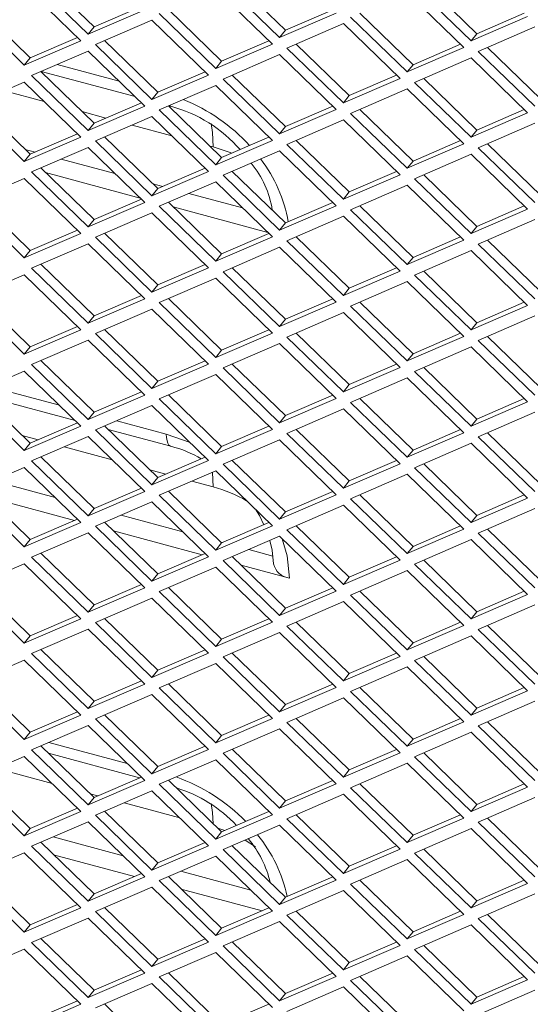
# Model space of a CAD drawing. Units: millimetres. Extents: x 63 to 8538, y 73 to 6060.
# Drawn here: x 7938 to 7968, y 3456 to 3513 of the extents above; entities that cross this region are included whole.
import ezdxf

# ---------------------------------------------------------------- set-up
doc = ezdxf.new("R2010")
doc.units = ezdxf.units.MM
doc.header["$LTSCALE"] = 5

msp = doc.modelspace()

# ---------------------------------------------------------------- linework, layer by layer
at = {"color": 7, "linetype": 'Continuous', "lineweight": 18, "ltscale": 20}
for p, q in [((7938.945, 3514.834), (7942.208, 3511.67)), ((7942.546, 3512.088), (7939.478, 3515.064)), ((7953.585, 3511.893), (7950.516, 3514.869)), ((7964.623, 3511.697), (7961.555, 3514.673)), ((7941.791, 3511.292), (7938.528, 3514.456)), ((7952.83, 3511.096), (7949.567, 3514.261)), ((7949.984, 3514.639), (7953.247, 3511.474)), ((7961.023, 3514.443), (7964.285, 3511.279)), ((7963.868, 3510.901), (7960.606, 3514.066)), ((7935.265, 3513.048), (7938.528, 3509.884)), ((7938.866, 3510.302), (7935.798, 3513.278)), ((7942.208, 3511.67), (7945.47, 3513.078)), ((7945.276, 3513.266), (7942.546, 3512.088)), ((7949.905, 3510.107), (7946.837, 3513.083)), ((7956.315, 3513.071), (7953.585, 3511.893)), ((7945.887, 3512.475), (7942.625, 3511.067)), ((7949.15, 3509.311), (7945.887, 3512.475)), ((7946.304, 3512.853), (7949.567, 3509.688)), ((7953.247, 3511.474), (7956.509, 3512.882)), ((7957.343, 3512.658), (7960.606, 3509.493)), ((7960.944, 3509.912), (7957.876, 3512.888)), ((7964.285, 3511.279), (7967.548, 3512.687)), ((7967.354, 3512.876), (7964.623, 3511.697)), ((7942.546, 3512.088), (7942.208, 3511.67)), ((7953.585, 3511.893), (7953.247, 3511.474)), ((7956.926, 3512.28), (7953.663, 3510.872)), ((7960.189, 3509.115), (7956.926, 3512.28)), ((7967.965, 3512.085), (7964.702, 3510.677)), ((7938.528, 3509.884), (7941.791, 3511.292)), ((7941.596, 3511.481), (7938.866, 3510.302)), ((7946.225, 3508.321), (7943.157, 3511.297)), ((7952.635, 3511.285), (7949.905, 3510.107)), ((7964.623, 3511.697), (7964.285, 3511.279)), ((7942.208, 3510.69), (7938.945, 3509.282)), ((7945.47, 3507.525), (7942.208, 3510.69)), ((7942.625, 3511.067), (7945.887, 3507.903)), ((7949.567, 3509.688), (7952.83, 3511.096)), ((7953.663, 3510.872), (7956.926, 3507.707)), ((7957.264, 3508.126), (7954.196, 3511.102)), ((7960.606, 3509.493), (7963.868, 3510.901)), ((7963.674, 3511.09), (7960.944, 3509.912)), ((7968.303, 3507.931), (7965.235, 3510.907)), ((7938.866, 3510.302), (7938.528, 3509.884)), ((7953.247, 3510.494), (7949.984, 3509.086)), ((7956.509, 3507.33), (7953.247, 3510.494)), ((7964.285, 3510.299), (7961.023, 3508.891)), ((7967.548, 3507.134), (7964.285, 3510.299)), ((7964.702, 3510.677), (7967.965, 3507.512)), ((7949.905, 3510.107), (7949.567, 3509.688)), ((7960.944, 3509.912), (7960.606, 3509.493)), ((7938.945, 3509.282), (7942.208, 3506.117)), ((7942.546, 3506.536), (7939.478, 3509.512)), ((7939.506, 3509.524), (7944.91, 3508.069)), ((7945.887, 3507.903), (7949.15, 3509.311)), ((7948.956, 3509.499), (7946.225, 3508.321)), ((7949.984, 3509.086), (7953.247, 3505.922)), ((7953.585, 3506.34), (7950.516, 3509.316)), ((7956.926, 3507.707), (7960.189, 3509.115)), ((7959.994, 3509.304), (7957.264, 3508.126)), ((7964.623, 3506.145), (7961.555, 3509.121)), ((7938.528, 3508.904), (7935.265, 3507.496)), ((7941.791, 3505.739), (7938.528, 3508.904)), ((7949.567, 3508.709), (7946.304, 3507.301)), ((7952.83, 3505.544), (7949.567, 3508.709)), ((7960.606, 3508.513), (7957.343, 3507.105)), ((7963.868, 3505.349), (7960.606, 3508.513)), ((7961.023, 3508.891), (7964.285, 3505.726)), ((7939.674, 3507.792), (7937.382, 3508.409)), ((7946.225, 3508.321), (7945.887, 3507.903)), ((7957.264, 3508.126), (7956.926, 3507.707)), ((7935.265, 3507.496), (7938.528, 3504.331)), ((7938.866, 3504.75), (7935.798, 3507.726)), ((7942.208, 3506.117), (7945.47, 3507.525)), ((7945.276, 3507.714), (7942.546, 3506.536)), ((7946.304, 3507.301), (7949.567, 3504.136)), ((7949.905, 3504.555), (7946.837, 3507.53)), ((7946.865, 3507.543), (7946.975, 3507.513)), ((7953.247, 3505.922), (7956.509, 3507.33)), ((7956.315, 3507.518), (7953.585, 3506.34)), ((7960.944, 3504.359), (7957.876, 3507.335)), ((7967.354, 3507.323), (7964.623, 3506.145)), ((7943.236, 3506.834), (7941.855, 3507.205)), ((7945.887, 3506.923), (7942.625, 3505.515)), ((7949.15, 3503.758), (7945.887, 3506.923)), ((7956.926, 3506.728), (7953.663, 3505.32)), ((7960.189, 3503.563), (7956.926, 3506.728)), ((7957.343, 3507.105), (7960.606, 3503.941)), ((7964.285, 3505.726), (7967.548, 3507.134)), ((7942.546, 3506.536), (7942.208, 3506.117)), ((7947.033, 3505.811), (7944.741, 3506.428)), ((7953.585, 3506.34), (7953.247, 3505.922)), ((7964.623, 3506.145), (7964.285, 3505.726)), ((7967.965, 3506.532), (7964.702, 3505.124)), ((7938.528, 3504.331), (7941.791, 3505.739)), ((7941.596, 3505.928), (7938.866, 3504.75)), ((7946.225, 3502.769), (7943.157, 3505.745)), ((7952.635, 3505.733), (7949.905, 3504.555)), ((7938.577, 3505.03), (7939.155, 3504.875)), ((7942.208, 3505.137), (7938.945, 3503.729)), ((7945.47, 3501.973), (7942.208, 3505.137)), ((7942.625, 3505.515), (7945.887, 3502.35)), ((7949.42, 3505.169), (7949.215, 3505.224)), ((7949.567, 3504.136), (7952.83, 3505.544)), ((7953.663, 3505.32), (7956.926, 3502.155)), ((7957.264, 3502.573), (7954.196, 3505.549)), ((7960.606, 3503.941), (7963.868, 3505.349)), ((7963.674, 3505.537), (7960.944, 3504.359)), ((7964.702, 3505.124), (7967.965, 3501.96)), ((7968.303, 3502.378), (7965.235, 3505.354)), ((7938.866, 3504.75), (7938.528, 3504.331)), ((7940.661, 3504.469), (7943.755, 3503.636)), ((7949.905, 3504.555), (7949.567, 3504.136)), ((7953.247, 3504.942), (7949.984, 3503.534)), ((7956.509, 3501.777), (7953.247, 3504.942)), ((7964.285, 3504.746), (7961.023, 3503.338)), ((7967.548, 3501.582), (7964.285, 3504.746)), ((7942.546, 3500.983), (7939.478, 3503.959)), ((7948.956, 3503.947), (7946.225, 3502.769)), ((7960.944, 3504.359), (7960.606, 3503.941)), ((7938.528, 3503.351), (7935.265, 3501.943)), ((7941.791, 3500.187), (7938.528, 3503.351)), ((7938.945, 3503.729), (7942.208, 3500.565)), ((7945.209, 3502.226), (7939.749, 3503.696)), ((7945.887, 3502.35), (7949.15, 3503.758)), ((7949.984, 3503.534), (7953.247, 3500.369)), ((7953.585, 3500.788), (7950.516, 3503.764)), ((7956.926, 3502.155), (7960.189, 3503.563)), ((7959.994, 3503.752), (7957.264, 3502.573)), ((7961.023, 3503.338), (7964.285, 3500.174)), ((7964.623, 3500.592), (7961.555, 3503.568)), ((7946.225, 3502.769), (7945.887, 3502.35)), ((7945.936, 3503.049), (7946.515, 3502.894)), ((7949.567, 3503.156), (7946.304, 3501.748)), ((7952.83, 3499.992), (7949.567, 3503.156)), ((7960.606, 3502.961), (7957.343, 3501.553)), ((7963.868, 3499.796), (7960.606, 3502.961)), ((7938.866, 3499.197), (7935.798, 3502.173)), ((7948.02, 3502.488), (7951.114, 3501.655)), ((7957.264, 3502.573), (7956.926, 3502.155)), ((7935.265, 3501.943), (7938.528, 3498.779)), ((7942.208, 3500.565), (7945.47, 3501.973)), ((7945.276, 3502.161), (7942.546, 3500.983)), ((7946.304, 3501.748), (7949.567, 3498.583)), ((7949.905, 3499.002), (7946.837, 3501.978)), ((7952.569, 3500.245), (7947.108, 3501.715)), ((7953.247, 3500.369), (7956.509, 3501.777)), ((7956.315, 3501.966), (7953.585, 3500.788)), ((7960.944, 3498.807), (7957.876, 3501.783)), ((7967.354, 3501.771), (7964.623, 3500.592)), ((7945.887, 3501.37), (7942.625, 3499.962)), ((7949.15, 3498.206), (7945.887, 3501.37)), ((7956.926, 3501.175), (7953.663, 3499.767)), ((7960.189, 3498.01), (7956.926, 3501.175)), ((7957.343, 3501.553), (7960.606, 3498.388)), ((7964.285, 3500.174), (7967.548, 3501.582)), ((7942.546, 3500.983), (7942.208, 3500.565)), ((7953.585, 3500.788), (7953.247, 3500.369)), ((7964.623, 3500.592), (7964.285, 3500.174)), ((7967.965, 3500.98), (7964.702, 3499.572)), ((7938.528, 3498.779), (7941.791, 3500.187)), ((7941.596, 3500.376), (7938.866, 3499.197)), ((7942.625, 3499.962), (7945.887, 3496.798)), ((7946.225, 3497.216), (7943.157, 3500.192)), ((7949.567, 3498.583), (7952.83, 3499.992)), ((7952.635, 3500.18), (7949.905, 3499.002)), ((7957.264, 3497.021), (7954.196, 3499.997)), ((7963.674, 3499.985), (7960.944, 3498.807)), ((7942.208, 3499.585), (7938.945, 3498.177)), ((7945.47, 3496.42), (7942.208, 3499.585)), ((7953.247, 3499.389), (7949.984, 3497.981)), ((7956.509, 3496.225), (7953.247, 3499.389)), ((7953.663, 3499.767), (7956.926, 3496.602)), ((7960.606, 3498.388), (7963.868, 3499.796)), ((7964.702, 3499.572), (7967.965, 3496.407)), ((7968.303, 3496.826), (7965.235, 3499.802)), ((7938.866, 3499.197), (7938.528, 3498.779)), ((7949.905, 3499.002), (7949.567, 3498.583)), ((7960.944, 3498.807), (7960.606, 3498.388)), ((7964.285, 3499.194), (7961.023, 3497.786)), ((7967.548, 3496.029), (7964.285, 3499.194)), ((7942.546, 3495.431), (7939.478, 3498.407)), ((7945.887, 3496.798), (7949.15, 3498.206)), ((7948.956, 3498.394), (7946.225, 3497.216)), ((7953.585, 3495.235), (7950.516, 3498.211)), ((7959.994, 3498.199), (7957.264, 3497.021)), ((7938.528, 3497.799), (7935.265, 3496.391)), ((7941.791, 3494.634), (7938.528, 3497.799)), ((7938.945, 3498.177), (7942.208, 3495.012)), ((7949.984, 3497.981), (7953.247, 3494.817)), ((7956.926, 3496.602), (7960.189, 3498.01)), ((7961.023, 3497.786), (7964.285, 3494.621)), ((7964.623, 3495.04), (7961.555, 3498.016)), ((7946.225, 3497.216), (7945.887, 3496.798)), ((7949.567, 3497.604), (7946.304, 3496.196)), ((7952.83, 3494.439), (7949.567, 3497.604)), ((7960.606, 3497.408), (7957.343, 3496)), ((7963.868, 3494.244), (7960.606, 3497.408)), ((7938.866, 3493.645), (7935.798, 3496.621)), ((7945.276, 3496.609), (7942.546, 3495.431)), ((7957.264, 3497.021), (7956.926, 3496.602)), ((7935.265, 3496.391), (7938.528, 3493.226)), ((7942.208, 3495.012), (7945.47, 3496.42)), ((7946.304, 3496.196), (7949.567, 3493.031)), ((7949.905, 3493.45), (7946.837, 3496.425)), ((7953.247, 3494.817), (7956.509, 3496.225)), ((7956.315, 3496.413), (7953.585, 3495.235)), ((7957.343, 3496), (7960.606, 3492.836)), ((7960.944, 3493.254), (7957.876, 3496.23)), ((7964.285, 3494.621), (7967.548, 3496.029)), ((7967.354, 3496.218), (7964.623, 3495.04)), ((7942.546, 3495.431), (7942.208, 3495.012)), ((7945.887, 3495.818), (7942.625, 3494.41)), ((7949.15, 3492.653), (7945.887, 3495.818)), ((7956.926, 3495.623), (7953.663, 3494.215)), ((7960.189, 3492.458), (7956.926, 3495.623)), ((7967.965, 3495.427), (7964.702, 3494.019)), ((7941.596, 3494.823), (7938.866, 3493.645)), ((7953.585, 3495.235), (7953.247, 3494.817)), ((7964.623, 3495.04), (7964.285, 3494.621)), ((7938.528, 3493.226), (7941.791, 3494.634)), ((7942.625, 3494.41), (7945.887, 3491.245)), ((7946.225, 3491.664), (7943.157, 3494.64)), ((7949.567, 3493.031), (7952.83, 3494.439)), ((7952.635, 3494.628), (7949.905, 3493.45)), ((7957.264, 3491.469), (7954.196, 3494.444)), ((7960.606, 3492.836), (7963.868, 3494.244)), ((7963.674, 3494.432), (7960.944, 3493.254)), ((7968.303, 3491.273), (7965.235, 3494.249)), ((7942.208, 3494.032), (7938.945, 3492.624)), ((7945.47, 3490.868), (7942.208, 3494.032)), ((7953.247, 3493.837), (7949.984, 3492.429)), ((7956.509, 3490.672), (7953.247, 3493.837)), ((7953.663, 3494.215), (7956.926, 3491.05)), ((7964.702, 3494.019), (7967.965, 3490.855)), ((7938.866, 3493.645), (7938.528, 3493.226)), ((7949.905, 3493.45), (7949.567, 3493.031)), ((7960.944, 3493.254), (7960.606, 3492.836)), ((7964.285, 3493.642), (7961.023, 3492.234)), ((7967.548, 3490.477), (7964.285, 3493.642)), ((7938.945, 3492.624), (7942.208, 3489.46)), ((7942.546, 3489.878), (7939.478, 3492.854)), ((7945.887, 3491.245), (7949.15, 3492.653)), ((7948.956, 3492.842), (7946.225, 3491.664)), ((7953.585, 3489.683), (7950.516, 3492.659)), ((7959.994, 3492.647), (7957.264, 3491.469)), ((7938.528, 3492.247), (7935.265, 3490.838)), ((7941.791, 3489.082), (7938.528, 3492.247)), ((7949.567, 3492.051), (7946.304, 3490.643)), ((7952.83, 3488.887), (7949.567, 3492.051)), ((7949.984, 3492.429), (7953.247, 3489.264)), ((7956.926, 3491.05), (7960.189, 3492.458)), ((7961.023, 3492.234), (7964.285, 3489.069)), ((7964.623, 3489.487), (7961.555, 3492.463)), ((7946.225, 3491.664), (7945.887, 3491.245)), ((7957.264, 3491.469), (7956.926, 3491.05)), ((7960.606, 3491.856), (7957.343, 3490.448)), ((7963.868, 3488.691), (7960.606, 3491.856)), ((7935.265, 3490.838), (7938.528, 3487.674)), ((7938.866, 3488.092), (7935.798, 3491.068)), ((7936.003, 3490.87), (7941.463, 3489.4)), ((7942.208, 3489.46), (7945.47, 3490.868)), ((7945.276, 3491.056), (7942.546, 3489.878)), ((7949.905, 3487.897), (7946.837, 3490.873)), ((7956.315, 3490.861), (7953.585, 3489.683)), ((7945.887, 3490.265), (7942.625, 3488.857)), ((7949.15, 3487.101), (7945.887, 3490.265)), ((7946.304, 3490.643), (7949.567, 3487.479)), ((7953.247, 3489.264), (7956.509, 3490.672)), ((7957.343, 3490.448), (7960.606, 3487.283)), ((7960.944, 3487.702), (7957.876, 3490.678)), ((7964.285, 3489.069), (7967.548, 3490.477)), ((7967.354, 3490.666), (7964.623, 3489.487)), ((7942.546, 3489.878), (7942.208, 3489.46)), ((7956.926, 3490.07), (7953.663, 3488.662)), ((7960.189, 3486.905), (7956.926, 3490.07)), ((7967.965, 3489.875), (7964.702, 3488.467)), ((7941.596, 3489.271), (7938.866, 3488.092)), ((7953.585, 3489.683), (7953.247, 3489.264)), ((7964.623, 3489.487), (7964.285, 3489.069)), ((7938.528, 3487.674), (7941.791, 3489.082)), ((7942.625, 3488.857), (7945.887, 3485.693)), ((7946.225, 3486.111), (7943.157, 3489.087)), ((7943.362, 3488.889), (7946.975, 3487.916)), ((7949.567, 3487.479), (7952.83, 3488.887)), ((7952.635, 3489.075), (7949.905, 3487.897)), ((7953.663, 3488.662), (7956.926, 3485.497)), ((7957.264, 3485.916), (7954.196, 3488.892)), ((7960.606, 3487.283), (7963.868, 3488.691)), ((7963.674, 3488.88), (7960.944, 3487.702)), ((7968.303, 3485.721), (7965.235, 3488.697)), ((7939.324, 3488.29), (7938.409, 3488.536)), ((7938.866, 3488.092), (7938.528, 3487.674)), ((7942.208, 3488.48), (7938.945, 3487.072)), ((7945.47, 3485.315), (7942.208, 3488.48)), ((7953.247, 3488.284), (7949.984, 3486.876)), ((7956.509, 3485.12), (7953.247, 3488.284)), ((7964.285, 3488.089), (7961.023, 3486.681)), ((7967.548, 3484.924), (7964.285, 3488.089)), ((7964.702, 3488.467), (7967.965, 3485.302)), ((7943.587, 3487.142), (7940.829, 3487.885)), ((7949.905, 3487.897), (7949.567, 3487.479)), ((7960.944, 3487.702), (7960.606, 3487.283)), ((7938.945, 3487.072), (7942.208, 3483.907)), ((7942.546, 3484.326), (7939.478, 3487.302)), ((7945.887, 3485.693), (7949.15, 3487.101)), ((7948.956, 3487.29), (7946.225, 3486.111)), ((7949.984, 3486.876), (7953.247, 3483.712)), ((7953.585, 3484.13), (7950.516, 3487.106)), ((7956.926, 3485.497), (7960.189, 3486.905)), ((7959.994, 3487.094), (7957.264, 3485.916)), ((7964.623, 3483.935), (7961.555, 3486.911)), ((7938.528, 3486.694), (7935.265, 3485.286)), ((7941.791, 3483.529), (7938.528, 3486.694)), ((7946.683, 3486.309), (7945.768, 3486.555)), ((7949.567, 3486.499), (7946.304, 3485.091)), ((7952.83, 3483.334), (7949.567, 3486.499)), ((7960.606, 3486.303), (7957.343, 3484.895)), ((7963.868, 3483.139), (7960.606, 3486.303)), ((7961.023, 3486.681), (7964.285, 3483.516)), ((7936.748, 3485.926), (7940.308, 3484.967)), ((7946.225, 3486.111), (7945.887, 3485.693)), ((7949.42, 3485.572), (7948.188, 3485.904)), ((7957.264, 3485.916), (7956.926, 3485.497)), ((7935.265, 3485.286), (7938.528, 3482.121)), ((7938.866, 3482.54), (7935.798, 3485.516)), ((7942.208, 3483.907), (7945.47, 3485.315)), ((7945.276, 3485.504), (7942.546, 3484.326)), ((7949.905, 3482.345), (7946.837, 3485.321)), ((7956.315, 3485.308), (7953.585, 3484.13)), ((7941.43, 3483.646), (7936.303, 3485.026)), ((7945.887, 3484.713), (7942.625, 3483.305)), ((7949.15, 3481.548), (7945.887, 3484.713)), ((7946.304, 3485.091), (7949.567, 3481.926)), ((7953.247, 3483.712), (7956.509, 3485.12)), ((7957.343, 3484.895), (7960.606, 3481.731)), ((7960.944, 3482.149), (7957.876, 3485.125)), ((7964.285, 3483.516), (7967.548, 3484.924)), ((7967.354, 3485.113), (7964.623, 3483.935)), ((7942.546, 3484.326), (7942.208, 3483.907)), ((7942.49, 3484.38), (7942.602, 3484.35)), ((7953.585, 3484.13), (7953.247, 3483.712)), ((7956.926, 3484.518), (7953.663, 3483.11)), ((7960.189, 3481.353), (7956.926, 3484.518)), ((7967.965, 3484.322), (7964.702, 3482.914)), ((7938.528, 3482.121), (7941.791, 3483.529)), ((7941.596, 3483.718), (7938.866, 3482.54)), ((7946.225, 3480.559), (7943.157, 3483.535)), ((7944.107, 3483.945), (7947.668, 3482.986)), ((7952.635, 3483.523), (7949.905, 3482.345)), ((7964.623, 3483.935), (7964.285, 3483.516)), ((7942.208, 3482.927), (7938.945, 3481.519)), ((7945.47, 3479.763), (7942.208, 3482.927)), ((7942.625, 3483.305), (7945.887, 3480.14)), ((7948.789, 3481.665), (7943.662, 3483.045)), ((7949.567, 3481.926), (7952.83, 3483.334)), ((7953.663, 3483.11), (7956.926, 3479.945)), ((7957.264, 3480.364), (7954.196, 3483.339)), ((7960.606, 3481.731), (7963.868, 3483.139)), ((7963.674, 3483.327), (7960.944, 3482.149)), ((7964.702, 3482.914), (7967.965, 3479.75)), ((7968.303, 3480.168), (7965.235, 3483.144)), ((7938.866, 3482.54), (7938.528, 3482.121)), ((7949.905, 3482.345), (7949.567, 3481.926)), ((7949.849, 3482.399), (7949.961, 3482.369)), ((7953.247, 3482.732), (7949.984, 3481.324)), ((7956.509, 3479.567), (7953.247, 3482.732)), ((7964.285, 3482.537), (7961.023, 3481.129)), ((7967.548, 3479.372), (7964.285, 3482.537)), ((7942.546, 3478.773), (7939.478, 3481.749)), ((7951.466, 3481.964), (7952.856, 3481.59)), ((7960.944, 3482.149), (7960.606, 3481.731)), ((7938.945, 3481.519), (7942.208, 3478.355)), ((7945.887, 3480.14), (7949.15, 3481.548)), ((7948.956, 3481.737), (7946.225, 3480.559)), ((7949.984, 3481.324), (7953.247, 3478.159)), ((7953.585, 3478.578), (7950.516, 3481.554)), ((7956.926, 3479.945), (7960.189, 3481.353)), ((7959.994, 3481.542), (7957.264, 3480.364)), ((7964.623, 3478.383), (7961.555, 3481.358)), ((7938.528, 3481.142), (7935.265, 3479.734)), ((7941.791, 3477.977), (7938.528, 3481.142)), ((7949.567, 3480.946), (7946.304, 3479.538)), ((7952.83, 3477.782), (7949.567, 3480.946)), ((7953.819, 3480.311), (7951.021, 3481.064)), ((7960.606, 3480.751), (7957.343, 3479.343)), ((7963.868, 3477.586), (7960.606, 3480.751)), ((7961.023, 3481.129), (7964.285, 3477.964)), ((7946.225, 3480.559), (7945.887, 3480.14)), ((7957.264, 3480.364), (7956.926, 3479.945)), ((7935.265, 3479.734), (7938.528, 3476.569)), ((7938.866, 3476.987), (7935.798, 3479.963)), ((7942.208, 3478.355), (7945.47, 3479.763)), ((7945.276, 3479.951), (7942.546, 3478.773)), ((7946.304, 3479.538), (7949.567, 3476.374)), ((7949.905, 3476.792), (7946.837, 3479.768)), ((7953.247, 3478.159), (7956.509, 3479.567)), ((7956.315, 3479.756), (7953.585, 3478.578)), ((7960.944, 3476.597), (7957.876, 3479.573)), ((7967.354, 3479.561), (7964.623, 3478.383)), ((7945.887, 3479.161), (7942.625, 3477.752)), ((7949.15, 3475.996), (7945.887, 3479.161)), ((7956.926, 3478.965), (7953.663, 3477.557)), ((7960.189, 3475.801), (7956.926, 3478.965)), ((7957.343, 3479.343), (7960.606, 3476.178)), ((7964.285, 3477.964), (7967.548, 3479.372)), ((7942.546, 3478.773), (7942.208, 3478.355)), ((7953.585, 3478.578), (7953.247, 3478.159)), ((7964.623, 3478.383), (7964.285, 3477.964)), ((7967.965, 3478.77), (7964.702, 3477.362)), ((7938.528, 3476.569), (7941.791, 3477.977)), ((7941.596, 3478.166), (7938.866, 3476.987)), ((7946.225, 3475.006), (7943.157, 3477.982)), ((7949.567, 3476.374), (7952.83, 3477.782)), ((7952.635, 3477.97), (7949.905, 3476.792)), ((7957.264, 3474.811), (7954.196, 3477.787)), ((7963.674, 3477.775), (7960.944, 3476.597)), ((7942.208, 3477.375), (7938.945, 3475.967)), ((7945.47, 3474.21), (7942.208, 3477.375)), ((7942.625, 3477.752), (7945.887, 3474.588)), ((7953.663, 3477.557), (7956.926, 3474.393)), ((7960.606, 3476.178), (7963.868, 3477.586)), ((7964.702, 3477.362), (7967.965, 3474.197)), ((7968.303, 3474.616), (7965.235, 3477.592)), ((7938.866, 3476.987), (7938.528, 3476.569)), ((7949.905, 3476.792), (7949.567, 3476.374)), ((7953.247, 3477.179), (7949.984, 3475.771)), ((7956.509, 3474.015), (7953.247, 3477.179)), ((7964.285, 3476.984), (7961.023, 3475.576)), ((7967.548, 3473.819), (7964.285, 3476.984)), ((7942.546, 3473.221), (7939.478, 3476.197)), ((7948.956, 3476.185), (7946.225, 3475.006)), ((7960.944, 3476.597), (7960.606, 3476.178)), ((7938.528, 3475.589), (7935.265, 3474.181)), ((7941.791, 3472.424), (7938.528, 3475.589)), ((7938.945, 3475.967), (7942.208, 3472.802)), ((7945.887, 3474.588), (7949.15, 3475.996)), ((7949.984, 3475.771), (7953.247, 3472.607)), ((7953.585, 3473.025), (7950.516, 3476.001)), ((7956.926, 3474.393), (7960.189, 3475.801)), ((7959.994, 3475.989), (7957.264, 3474.811)), ((7961.023, 3475.576), (7964.285, 3472.411)), ((7964.623, 3472.83), (7961.555, 3475.806)), ((7946.225, 3475.006), (7945.887, 3474.588)), ((7949.567, 3475.394), (7946.304, 3473.986)), ((7952.83, 3472.229), (7949.567, 3475.394)), ((7960.606, 3475.198), (7957.343, 3473.79)), ((7963.868, 3472.034), (7960.606, 3475.198)), ((7938.866, 3471.435), (7935.798, 3474.411)), ((7945.276, 3474.399), (7942.546, 3473.221)), ((7957.264, 3474.811), (7956.926, 3474.393)), ((7935.265, 3474.181), (7938.528, 3471.016)), ((7942.208, 3472.802), (7945.47, 3474.21)), ((7946.304, 3473.986), (7949.567, 3470.821)), ((7949.905, 3471.24), (7946.837, 3474.216)), ((7953.247, 3472.607), (7956.509, 3474.015)), ((7956.315, 3474.204), (7953.585, 3473.025)), ((7960.944, 3471.044), (7957.876, 3474.02)), ((7964.285, 3472.411), (7967.548, 3473.819)), ((7967.354, 3474.008), (7964.623, 3472.83)), ((7945.887, 3473.608), (7942.625, 3472.2)), ((7949.15, 3470.443), (7945.887, 3473.608)), ((7956.926, 3473.413), (7953.663, 3472.005)), ((7960.189, 3470.248), (7956.926, 3473.413)), ((7957.343, 3473.79), (7960.606, 3470.626)), ((7942.546, 3473.221), (7942.208, 3472.802)), ((7953.585, 3473.025), (7953.247, 3472.607)), ((7964.623, 3472.83), (7964.285, 3472.411)), ((7967.965, 3473.217), (7964.702, 3471.809)), ((7938.528, 3471.016), (7941.791, 3472.424)), ((7941.596, 3472.613), (7938.866, 3471.435)), ((7942.625, 3472.2), (7945.887, 3469.035)), ((7946.225, 3469.454), (7943.157, 3472.43)), ((7949.567, 3470.821), (7952.83, 3472.229)), ((7952.635, 3472.418), (7949.905, 3471.24)), ((7957.264, 3469.259), (7954.196, 3472.235)), ((7963.674, 3472.222), (7960.944, 3471.044)), ((7942.208, 3471.822), (7938.945, 3470.414)), ((7945.47, 3468.658), (7942.208, 3471.822)), ((7953.247, 3471.627), (7949.984, 3470.219)), ((7956.509, 3468.462), (7953.247, 3471.627)), ((7953.663, 3472.005), (7956.926, 3468.84)), ((7960.606, 3470.626), (7963.868, 3472.034)), ((7964.702, 3471.809), (7967.965, 3468.645)), ((7968.303, 3469.063), (7965.235, 3472.039)), ((7938.866, 3471.435), (7938.528, 3471.016)), ((7949.905, 3471.24), (7949.567, 3470.821)), ((7960.944, 3471.044), (7960.606, 3470.626)), ((7964.285, 3471.432), (7961.023, 3470.024)), ((7967.548, 3468.267), (7964.285, 3471.432)), ((7938.945, 3470.414), (7942.208, 3467.25)), ((7942.546, 3467.668), (7939.478, 3470.644)), ((7945.887, 3469.035), (7949.15, 3470.443)), ((7948.956, 3470.632), (7946.225, 3469.454)), ((7953.585, 3467.473), (7950.516, 3470.449)), ((7959.994, 3470.437), (7957.264, 3469.259)), ((7938.528, 3470.037), (7935.265, 3468.629)), ((7941.791, 3466.872), (7938.528, 3470.037)), ((7939.916, 3470.219), (7945.176, 3468.803)), ((7949.567, 3469.841), (7946.304, 3468.433)), ((7952.83, 3466.677), (7949.567, 3469.841)), ((7949.984, 3470.219), (7953.247, 3467.054)), ((7956.926, 3468.84), (7960.189, 3470.248)), ((7961.023, 3470.024), (7964.285, 3466.859)), ((7964.623, 3467.278), (7961.555, 3470.253)), ((7940.14, 3468.473), (7936.916, 3469.341)), ((7946.225, 3469.454), (7945.887, 3469.035)), ((7957.264, 3469.259), (7956.926, 3468.84)), ((7960.606, 3469.646), (7957.343, 3468.238)), ((7963.868, 3466.481), (7960.606, 3469.646)), ((7938.866, 3465.883), (7935.798, 3468.858)), ((7945.276, 3468.846), (7942.546, 3467.668)), ((7935.265, 3468.629), (7938.528, 3465.464)), ((7942.208, 3467.25), (7945.47, 3468.658)), ((7946.304, 3468.433), (7949.567, 3465.269)), ((7949.905, 3465.687), (7946.837, 3468.663)), ((7953.247, 3467.054), (7956.509, 3468.462)), ((7956.315, 3468.651), (7953.585, 3467.473)), ((7957.343, 3468.238), (7960.606, 3465.073)), ((7960.944, 3465.492), (7957.876, 3468.468)), ((7964.285, 3466.859), (7967.548, 3468.267)), ((7967.354, 3468.456), (7964.623, 3467.278)), ((7942.546, 3467.668), (7942.208, 3467.25)), ((7942.77, 3467.765), (7942.322, 3467.886)), ((7945.887, 3468.056), (7942.625, 3466.648)), ((7949.15, 3464.891), (7945.887, 3468.056)), ((7956.926, 3467.86), (7953.663, 3466.452)), ((7960.189, 3464.696), (7956.926, 3467.86)), ((7967.965, 3467.665), (7964.702, 3466.257)), ((7941.596, 3467.061), (7938.866, 3465.883)), ((7947.499, 3466.492), (7944.275, 3467.36)), ((7953.585, 3467.473), (7953.247, 3467.054)), ((7964.623, 3467.278), (7964.285, 3466.859)), ((7938.528, 3465.464), (7941.791, 3466.872)), ((7942.625, 3466.648), (7945.887, 3463.483)), ((7946.225, 3463.901), (7943.157, 3466.877)), ((7949.567, 3465.269), (7952.83, 3466.677)), ((7952.635, 3466.865), (7949.905, 3465.687)), ((7953.663, 3466.452), (7956.926, 3463.288)), ((7957.264, 3463.706), (7954.196, 3466.682)), ((7960.606, 3465.073), (7963.868, 3466.481)), ((7963.674, 3466.67), (7960.944, 3465.492)), ((7968.303, 3463.511), (7965.235, 3466.487)), ((7938.866, 3465.883), (7938.528, 3465.464)), ((7942.208, 3466.27), (7938.945, 3464.862)), ((7945.47, 3463.105), (7942.208, 3466.27)), ((7949.687, 3465.899), (7950.088, 3465.766)), ((7953.247, 3466.074), (7949.984, 3464.666)), ((7956.509, 3462.91), (7953.247, 3466.074)), ((7964.285, 3465.879), (7961.023, 3464.471)), ((7967.548, 3462.715), (7964.285, 3465.879)), ((7964.702, 3466.257), (7967.965, 3463.092)), ((7940.194, 3465.401), (7944.221, 3464.317)), ((7949.905, 3465.687), (7949.567, 3465.269)), ((7960.944, 3465.492), (7960.606, 3465.073)), ((7938.945, 3464.862), (7942.208, 3461.697)), ((7942.546, 3462.116), (7939.478, 3465.092)), ((7945.887, 3463.483), (7949.15, 3464.891)), ((7948.956, 3465.08), (7946.225, 3463.901)), ((7953.585, 3461.92), (7950.516, 3464.896)), ((7959.994, 3464.884), (7957.264, 3463.706)), ((7938.528, 3464.484), (7935.265, 3463.076)), ((7941.791, 3461.32), (7938.528, 3464.484)), ((7944.876, 3463.121), (7940.215, 3464.376)), ((7949.567, 3464.289), (7946.304, 3462.881)), ((7952.83, 3461.124), (7949.567, 3464.289)), ((7949.984, 3464.666), (7953.247, 3461.502)), ((7956.926, 3463.288), (7960.189, 3464.696)), ((7961.023, 3464.471), (7964.285, 3461.307)), ((7964.623, 3461.725), (7961.555, 3464.701)), ((7946.225, 3463.901), (7945.887, 3463.483)), ((7957.264, 3463.706), (7956.926, 3463.288)), ((7960.606, 3464.093), (7957.343, 3462.685)), ((7963.868, 3460.929), (7960.606, 3464.093)), ((7935.265, 3463.076), (7938.528, 3459.911)), ((7938.866, 3460.33), (7935.798, 3463.306)), ((7942.208, 3461.697), (7945.47, 3463.105)), ((7945.276, 3463.294), (7942.546, 3462.116)), ((7949.905, 3460.135), (7946.837, 3463.111)), ((7947.554, 3463.42), (7951.58, 3462.336)), ((7956.315, 3463.099), (7953.585, 3461.92)), ((7945.887, 3462.503), (7942.625, 3461.095)), ((7949.15, 3459.338), (7945.887, 3462.503)), ((7946.304, 3462.881), (7949.567, 3459.716)), ((7953.247, 3461.502), (7956.509, 3462.91)), ((7957.343, 3462.685), (7960.606, 3459.521)), ((7960.944, 3459.939), (7957.876, 3462.915)), ((7964.285, 3461.307), (7967.548, 3462.715)), ((7967.354, 3462.903), (7964.623, 3461.725)), ((7942.546, 3462.116), (7942.208, 3461.697)), ((7952.236, 3461.14), (7947.575, 3462.395)), ((7953.585, 3461.92), (7953.247, 3461.502)), ((7956.926, 3462.308), (7953.663, 3460.9)), ((7960.189, 3459.143), (7956.926, 3462.308)), ((7967.965, 3462.112), (7964.702, 3460.704)), ((7938.528, 3459.911), (7941.791, 3461.32)), ((7941.596, 3461.508), (7938.866, 3460.33)), ((7946.225, 3458.349), (7943.157, 3461.325)), ((7952.635, 3461.313), (7949.905, 3460.135)), ((7964.623, 3461.725), (7964.285, 3461.307)), ((7942.625, 3461.095), (7945.887, 3457.93)), ((7949.567, 3459.716), (7952.83, 3461.124)), ((7953.663, 3460.9), (7956.926, 3457.735)), ((7957.264, 3458.154), (7954.196, 3461.13)), ((7960.606, 3459.521), (7963.868, 3460.929)), ((7963.674, 3461.118), (7960.944, 3459.939)), ((7968.303, 3457.958), (7965.235, 3460.934)), ((7938.866, 3460.33), (7938.528, 3459.911)), ((7942.208, 3460.717), (7938.945, 3459.309)), ((7945.47, 3457.553), (7942.208, 3460.717)), ((7953.247, 3460.522), (7949.984, 3459.114)), ((7956.509, 3457.357), (7953.247, 3460.522)), ((7964.285, 3460.327), (7961.023, 3458.919)), ((7967.548, 3457.162), (7964.285, 3460.327)), ((7964.702, 3460.704), (7967.965, 3457.54)), ((7949.905, 3460.135), (7949.567, 3459.716)), ((7960.944, 3459.939), (7960.606, 3459.521)), ((7938.945, 3459.309), (7942.208, 3456.145)), ((7942.546, 3456.563), (7939.478, 3459.539)), ((7945.887, 3457.93), (7949.15, 3459.338)), ((7948.956, 3459.527), (7946.225, 3458.349)), ((7949.984, 3459.114), (7953.247, 3455.949)), ((7953.585, 3456.368), (7950.516, 3459.344)), ((7956.926, 3457.735), (7960.189, 3459.143)), ((7959.994, 3459.332), (7957.264, 3458.154)), ((7964.623, 3456.173), (7961.555, 3459.149)), ((7938.528, 3458.932), (7935.265, 3457.524)), ((7941.791, 3455.767), (7938.528, 3458.932)), ((7949.567, 3458.736), (7946.304, 3457.328)), ((7952.83, 3455.572), (7949.567, 3458.736)), ((7960.606, 3458.541), (7957.343, 3457.133)), ((7963.868, 3455.376), (7960.606, 3458.541)), ((7961.023, 3458.919), (7964.285, 3455.754)), ((7946.225, 3458.349), (7945.887, 3457.93)), ((7957.264, 3458.154), (7956.926, 3457.735)), ((7942.208, 3456.145), (7945.47, 3457.553)), ((7945.276, 3457.741), (7942.546, 3456.563)), ((7949.905, 3454.582), (7946.837, 3457.558)), ((7953.247, 3455.949), (7956.509, 3457.357)), ((7956.315, 3457.546), (7953.585, 3456.368)), ((7960.944, 3454.387), (7957.876, 3457.363)), ((7967.354, 3457.351), (7964.623, 3456.173)), ((7945.887, 3456.951), (7942.625, 3455.543)), ((7949.15, 3453.786), (7945.887, 3456.951)), ((7946.304, 3457.328), (7949.567, 3454.164)), ((7957.343, 3457.133), (7960.606, 3453.968)), ((7964.285, 3455.754), (7967.548, 3457.162)), ((7942.546, 3456.563), (7942.208, 3456.145)), ((7953.585, 3456.368), (7953.247, 3455.949)), ((7956.926, 3456.755), (7953.663, 3455.347)), ((7960.189, 3453.591), (7956.926, 3456.755)), ((7967.965, 3456.56), (7964.702, 3455.152)), ((7938.528, 3454.359), (7941.791, 3455.767)), ((7941.596, 3455.956), (7938.866, 3454.778)), ((7946.225, 3452.797), (7943.157, 3455.772)), ((7952.635, 3455.76), (7949.905, 3454.582)), ((7964.623, 3456.173), (7964.285, 3455.754))]:
    msp.add_line(p, q, dxfattribs=at)
at = {"color": 8, "linetype": 'Continuous', "lineweight": 18, "ltscale": 20}
for p, q in [((7938.911, 3510.322), (7938.822, 3510.346)), ((7943.999, 3508.952), (7940.416, 3509.916)), ((7946.27, 3508.341), (7946.181, 3508.365)), ((7940.553, 3490.283), (7936.503, 3491.373)), ((7946.715, 3488.624), (7943.863, 3489.392)), ((7948.083, 3488.136), (7946.715, 3488.624)), ((7944.465, 3469.632), (7939.95, 3470.848))]:
    msp.add_line(p, q, dxfattribs=at)
at = {"color": 8, "linetype": 'Continuous', "lineweight": 18, "ltscale": 20, "flags": 128}
for points in [[(7946.975, 3507.513), (7946.948, 3507.523), (7946.895, 3507.556)], [(7949.42, 3505.169), (7949.38, 3506.01), (7949.306, 3506.527)], [(7946.975, 3487.916), (7946.948, 3487.926), (7946.867, 3487.986), (7946.802, 3488.09), (7946.754, 3488.234), (7946.725, 3488.414), (7946.715, 3488.624)], [(7949.42, 3485.572), (7949.38, 3486.413), (7949.38, 3486.418)], [(7953.819, 3480.311), (7953.682, 3481.597), (7953.403, 3482.58)], [(7949.418, 3466.16), (7949.38, 3466.816), (7949.306, 3467.333)]]:
    msp.add_lwpolyline(points, dxfattribs=at)
at = {"color": 7, "linetype": 'Continuous', "lineweight": 18, "ltscale": 20, "flags": 128}
for points in [[(7949.42, 3505.169), (7950.334, 3504.868), (7950.486, 3504.805)], [(7951.85, 3484.284), (7952.095, 3483.918), (7952.337, 3483.394)], [(7952.676, 3482.486), (7952.825, 3481.934), (7952.895, 3481.148)], [(7951.27, 3465.222), (7951.848, 3464.834), (7951.851, 3464.831)]]:
    msp.add_lwpolyline(points, dxfattribs=at)
at = {"color": 8, "linetype": 'Continuous', "lineweight": 18, "ltscale": 400}
for centre, radius, start, end in [((7943.851, 3498.274), 10.361, 42.3093, 68.257), ((7945.657, 3499.46), 8.207, 9.7981, 37.6359), ((7943.889, 3459.132), 10.297, 44.0159, 70.7737), ((7945.498, 3460.195), 8.38, 12.2002, 39.4749)]:
    msp.add_arc(centre, radius, start, end, dxfattribs=at)
at = {"color": 7, "linetype": 'Continuous', "lineweight": 18, "ltscale": 400}
for centre, radius, start, end in [((7944.887, 3499.727), 8.061, 40.9937, 74.9882), ((7947.18, 3500.627), 5.716, 9.0265, 39.1611), ((7945.445, 3481.714), 6.388, 59.051, 76.143), ((7947.613, 3478.49), 7.309, 59.298, 75.6891), ((7953.956, 3481.392), 1.09, 193.2349, 262.7843), ((7945.109, 3460.862), 7.676, 42.5889, 73.4578), ((7946.662, 3461.323), 6.217, 13.4671, 39.726)]:
    msp.add_arc(centre, radius, start, end, dxfattribs=at)

doc.saveas('drawing.dxf')
